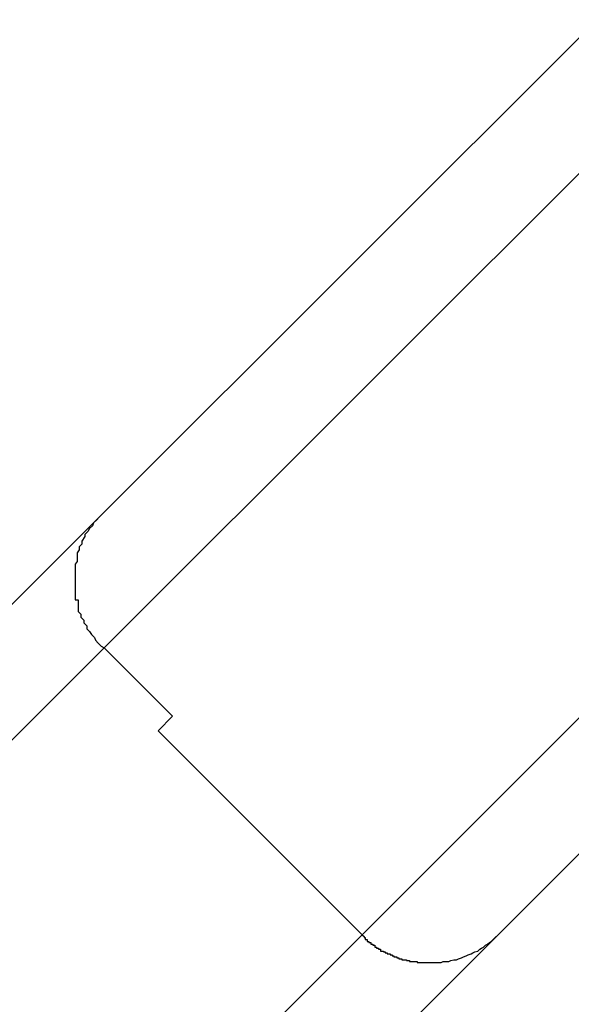
# Model space of a CAD drawing. Extents: x -55 to 55, y -24 to 24.
# Drawn here: x 5 to 5, y 17 to 17 of the extents above; entities that cross this region are included whole.
import ezdxf

# ---------------------------------------------------------------- set-up
doc = ezdxf.new("R2010")
doc.units = 0
doc.layers.get('0').update_dxf_attribs({"linetype": 'CONTINUOUS'})

msp = doc.modelspace()

# ---------------------------------------------------------------- linework, layer by layer
at = {"color": 0}
for points in [[(5.1812, 16.85), (5.2326, 16.9014)], [(5.1812, 16.85), (5.2326, 16.9014)], [(5.1812, 16.85), (5.2326, 16.9014)], [(5.1812, 16.85), (5.2326, 16.9014)], [(5.1812, 16.85), (5.2326, 16.9014)], [(5.1812, 16.85), (5.2326, 16.9014)], [(5.1812, 16.85), (5.2326, 16.9014)], [(5.1812, 16.85), (5.2326, 16.9014)], [(5.1812, 16.85), (5.2326, 16.9014)], [(5.1812, 16.85), (5.2326, 16.9014)], [(5.1812, 16.85), (5.2326, 16.9014)], [(5.1812, 16.85), (5.2326, 16.9014)], [(5.1812, 16.85), (5.2326, 16.9014)], [(5.1812, 16.85), (5.2326, 16.9014)], [(5.1812, 16.85), (5.2326, 16.9014)], [(5.1812, 16.85), (5.2326, 16.9014)], [(5.1812, 16.85), (5.2326, 16.9014)], [(5.1812, 16.85), (5.2326, 16.9014)], [(5.1812, 16.85), (5.2326, 16.9014)], [(5.1812, 16.85), (5.2326, 16.9014)], [(5.1812, 16.85), (5.2326, 16.9014)], [(5.2353, 16.89), (5.1814, 16.8361)], [(5.2353, 16.89), (5.1814, 16.8361)], [(5.2353, 16.89), (5.1814, 16.8361)], [(5.2353, 16.89), (5.1814, 16.8361)], [(5.2353, 16.89), (5.1814, 16.8361)], [(5.2353, 16.89), (5.1814, 16.8361)], [(5.2353, 16.89), (5.1814, 16.8361)], [(5.2353, 16.89), (5.1814, 16.8361)], [(5.2353, 16.89), (5.1814, 16.8361)], [(5.2353, 16.89), (5.1814, 16.8361)], [(5.2353, 16.89), (5.1814, 16.8361)], [(5.2353, 16.89), (5.1814, 16.8361)], [(5.2353, 16.89), (5.1814, 16.8361)], [(5.2353, 16.89), (5.1814, 16.8361)], [(5.2353, 16.89), (5.1814, 16.8361)], [(5.2353, 16.89), (5.1814, 16.8361)], [(5.2353, 16.89), (5.1814, 16.8361)], [(5.2353, 16.89), (5.1814, 16.8361)], [(5.2353, 16.89), (5.1814, 16.8361)], [(5.2353, 16.89), (5.1814, 16.8361)], [(5.2353, 16.89), (5.1814, 16.8361)], [(5.2082, 16.8063), (5.2636, 16.8617)], [(5.2082, 16.8063), (5.2636, 16.8617)], [(5.2082, 16.8063), (5.2636, 16.8617)], [(5.2082, 16.8063), (5.2636, 16.8617)], [(5.2082, 16.8063), (5.2636, 16.8617)], [(5.2082, 16.8063), (5.2636, 16.8617)], [(5.2082, 16.8063), (5.2636, 16.8617)], [(5.2082, 16.8063), (5.2636, 16.8617)], [(5.2082, 16.8063), (5.2636, 16.8617)], [(5.2082, 16.8063), (5.2636, 16.8617)], [(5.2082, 16.8063), (5.2636, 16.8617)], [(5.2082, 16.8063), (5.2636, 16.8617)], [(5.2082, 16.8063), (5.2636, 16.8617)], [(5.2082, 16.8063), (5.2636, 16.8617)], [(5.2082, 16.8063), (5.2636, 16.8617)], [(5.2082, 16.8063), (5.2636, 16.8617)], [(5.2082, 16.8063), (5.2636, 16.8617)], [(5.2082, 16.8063), (5.2636, 16.8617)], [(5.2082, 16.8063), (5.2636, 16.8617)], [(5.2082, 16.8063), (5.2636, 16.8617)], [(5.2082, 16.8063), (5.2636, 16.8617)], [(5.275, 16.859), (5.2223, 16.8063)], [(5.275, 16.859), (5.2223, 16.8063)], [(5.275, 16.859), (5.2223, 16.8063)], [(5.275, 16.859), (5.2223, 16.8063)], [(5.275, 16.859), (5.2223, 16.8063)], [(5.275, 16.859), (5.2223, 16.8063)], [(5.275, 16.859), (5.2223, 16.8063)], [(5.275, 16.859), (5.2223, 16.8063)], [(5.275, 16.859), (5.2223, 16.8063)], [(5.275, 16.859), (5.2223, 16.8063)], [(5.275, 16.859), (5.2223, 16.8063)], [(5.275, 16.859), (5.2223, 16.8063)], [(5.275, 16.859), (5.2223, 16.8063)], [(5.275, 16.859), (5.2223, 16.8063)], [(5.275, 16.859), (5.2223, 16.8063)], [(5.275, 16.859), (5.2223, 16.8063)], [(5.275, 16.859), (5.2223, 16.8063)], [(5.275, 16.859), (5.2223, 16.8063)], [(5.275, 16.859), (5.2223, 16.8063)], [(5.275, 16.859), (5.2223, 16.8063)], [(5.275, 16.859), (5.2223, 16.8063)], [(4.9678, 16.6366), (5.1812, 16.85)], [(4.9678, 16.6366), (5.1812, 16.85)], [(4.9678, 16.6366), (5.1812, 16.85)], [(4.9678, 16.6366), (5.1812, 16.85)], [(4.9678, 16.6366), (5.1812, 16.85)], [(4.9678, 16.6366), (5.1812, 16.85)], [(4.9678, 16.6366), (5.1812, 16.85)], [(4.9678, 16.6366), (5.1812, 16.85)], [(4.9678, 16.6366), (5.1812, 16.85)], [(4.9678, 16.6366), (5.1812, 16.85)], [(4.9678, 16.6366), (5.1812, 16.85)], [(4.9678, 16.6366), (5.1812, 16.85)], [(4.9678, 16.6366), (5.1812, 16.85)], [(4.9678, 16.6366), (5.1812, 16.85)], [(4.9678, 16.6366), (5.1812, 16.85)], [(4.9678, 16.6366), (5.1812, 16.85)], [(4.9678, 16.6366), (5.1812, 16.85)], [(4.9678, 16.6366), (5.1812, 16.85)], [(4.9678, 16.6366), (5.1812, 16.85)], [(4.9678, 16.6366), (5.1812, 16.85)], [(4.9678, 16.6366), (5.1812, 16.85)], [(5.1812, 16.85), (5.1812, 16.85), (5.1809, 16.8497), (5.1806, 16.8494), (5.1803, 16.8491), (5.1802, 16.8488), (5.1799, 16.8485), (5.1797, 16.8482), (5.1794, 16.8479), (5.1794, 16.8477), (5.1791, 16.8472), (5.1791, 16.8469), (5.1788, 16.8466), (5.1788, 16.8463), (5.1786, 16.846), (5.1786, 16.8457), (5.1786, 16.8454), (5.1786, 16.8451), (5.1786, 16.8451), (5.1784, 16.8448), (5.1784, 16.8445), (5.1784, 16.8442), (5.1784, 16.8439), (5.1784, 16.8436), (5.1784, 16.8433), (5.1784, 16.843), (5.1784, 16.843), (5.1784, 16.8427), (5.1784, 16.8424), (5.1784, 16.8421), (5.1784, 16.842), (5.1784, 16.8417), (5.1784, 16.8414), (5.1784, 16.8411), (5.1787, 16.8411), (5.1787, 16.8411), (5.1787, 16.8405), (5.1787, 16.8402), (5.1787, 16.8399), (5.179, 16.8396), (5.179, 16.8393), (5.1793, 16.839), (5.1793, 16.8387), (5.1796, 16.8384), (5.1796, 16.8381), (5.1799, 16.8378), (5.1801, 16.8375), (5.1804, 16.8372), (5.1805, 16.8369), (5.1808, 16.8366), (5.1811, 16.8363), (5.1814, 16.8361)], [(5.1812, 16.85), (5.1812, 16.85)], [(5.1812, 16.85), (5.1812, 16.85)], [(5.1814, 16.8361), (4.9715, 16.6261)], [(5.1814, 16.8361), (4.9715, 16.6261)], [(5.1814, 16.8361), (4.9715, 16.6261)], [(5.1814, 16.8361), (4.9715, 16.6261)], [(5.1814, 16.8361), (4.9715, 16.6261)], [(5.1814, 16.8361), (4.9715, 16.6261)], [(5.1814, 16.8361), (4.9715, 16.6261)], [(5.1814, 16.8361), (4.9715, 16.6261)], [(5.1814, 16.8361), (4.9715, 16.6261)], [(5.1814, 16.8361), (4.9715, 16.6261)], [(5.1814, 16.8361), (4.9715, 16.6261)], [(5.1814, 16.8361), (4.9715, 16.6261)], [(5.1814, 16.8361), (4.9715, 16.6261)], [(5.1814, 16.8361), (4.9715, 16.6261)], [(5.1814, 16.8361), (4.9715, 16.6261)], [(5.1814, 16.8361), (4.9715, 16.6261)], [(5.1814, 16.8361), (4.9715, 16.6261)], [(5.1814, 16.8361), (4.9715, 16.6261)], [(5.1814, 16.8361), (4.9715, 16.6261)], [(5.1814, 16.8361), (4.9715, 16.6261)], [(5.1814, 16.8361), (4.9715, 16.6261)], [(5.1814, 16.8361), (5.1814, 16.8361)], [(5.1814, 16.8361), (5.1885, 16.829)], [(5.1814, 16.8361), (5.1885, 16.829)], [(5.1814, 16.8361), (5.1885, 16.829)], [(5.1814, 16.8361), (5.1885, 16.829)], [(5.1814, 16.8361), (5.1885, 16.829)], [(5.1814, 16.8361), (5.1885, 16.829)], [(5.1814, 16.8361), (5.1885, 16.829)], [(5.1814, 16.8361), (5.1885, 16.829)], [(5.1814, 16.8361), (5.1885, 16.829)], [(5.1814, 16.8361), (5.1885, 16.829)], [(5.1814, 16.8361), (5.1885, 16.829)], [(5.1814, 16.8361), (5.1885, 16.829)], [(5.1814, 16.8361), (5.1885, 16.829)], [(5.1814, 16.8361), (5.1885, 16.829)], [(5.1814, 16.8361), (5.1885, 16.829)], [(5.1814, 16.8361), (5.1885, 16.829)], [(5.1814, 16.8361), (5.1885, 16.829)], [(5.1814, 16.8361), (5.1885, 16.829)], [(5.1814, 16.8361), (5.1885, 16.829)], [(5.1814, 16.8361), (5.1885, 16.829)], [(5.1814, 16.8361), (5.1885, 16.829)], [(5.1814, 16.8361), (5.1814, 16.8361)], [(5.1814, 16.8361), (5.1814, 16.8361)], [(5.1885, 16.829), (5.187, 16.8275)], [(5.1885, 16.829), (5.187, 16.8275)], [(5.1885, 16.829), (5.187, 16.8275)], [(5.1885, 16.829), (5.187, 16.8275)], [(5.1885, 16.829), (5.187, 16.8275)], [(5.1885, 16.829), (5.187, 16.8275)], [(5.1885, 16.829), (5.187, 16.8275)], [(5.1885, 16.829), (5.187, 16.8275)], [(5.1885, 16.829), (5.187, 16.8275)], [(5.1885, 16.829), (5.187, 16.8275)], [(5.1885, 16.829), (5.187, 16.8275)], [(5.1885, 16.829), (5.187, 16.8275)], [(5.1885, 16.829), (5.187, 16.8275)], [(5.1885, 16.829), (5.187, 16.8275)], [(5.1885, 16.829), (5.187, 16.8275)], [(5.1885, 16.829), (5.187, 16.8275)], [(5.1885, 16.829), (5.187, 16.8275)], [(5.1885, 16.829), (5.187, 16.8275)], [(5.1885, 16.829), (5.187, 16.8275)], [(5.1885, 16.829), (5.187, 16.8275)], [(5.1885, 16.829), (5.187, 16.8275)], [(5.1885, 16.829), (5.1885, 16.829)], [(5.1885, 16.829), (5.1885, 16.829)], [(5.187, 16.8275), (5.187, 16.8275)], [(5.187, 16.8275), (5.187, 16.8275)], [(5.187, 16.8275), (5.2082, 16.8063)], [(5.187, 16.8275), (5.2082, 16.8063)], [(5.187, 16.8275), (5.2082, 16.8063)], [(5.187, 16.8275), (5.2082, 16.8063)], [(5.187, 16.8275), (5.2082, 16.8063)], [(5.187, 16.8275), (5.2082, 16.8063)], [(5.187, 16.8275), (5.2082, 16.8063)], [(5.187, 16.8275), (5.2082, 16.8063)], [(5.187, 16.8275), (5.2082, 16.8063)], [(5.187, 16.8275), (5.2082, 16.8063)], [(5.187, 16.8275), (5.2082, 16.8063)], [(5.187, 16.8275), (5.2082, 16.8063)], [(5.187, 16.8275), (5.2082, 16.8063)], [(5.187, 16.8275), (5.2082, 16.8063)], [(5.187, 16.8275), (5.2082, 16.8063)], [(5.187, 16.8275), (5.2082, 16.8063)], [(5.187, 16.8275), (5.2082, 16.8063)], [(5.187, 16.8275), (5.2082, 16.8063)], [(5.187, 16.8275), (5.2082, 16.8063)], [(5.187, 16.8275), (5.2082, 16.8063)], [(5.187, 16.8275), (5.2082, 16.8063)], [(4.9997, 16.5978), (5.2082, 16.8063)], [(4.9997, 16.5978), (5.2082, 16.8063)], [(4.9997, 16.5978), (5.2082, 16.8063)], [(4.9997, 16.5978), (5.2082, 16.8063)], [(4.9997, 16.5978), (5.2082, 16.8063)], [(4.9997, 16.5978), (5.2082, 16.8063)], [(4.9997, 16.5978), (5.2082, 16.8063)], [(4.9997, 16.5978), (5.2082, 16.8063)], [(4.9997, 16.5978), (5.2082, 16.8063)], [(4.9997, 16.5978), (5.2082, 16.8063)], [(4.9997, 16.5978), (5.2082, 16.8063)], [(4.9997, 16.5978), (5.2082, 16.8063)], [(4.9997, 16.5978), (5.2082, 16.8063)], [(4.9997, 16.5978), (5.2082, 16.8063)], [(4.9997, 16.5978), (5.2082, 16.8063)], [(4.9997, 16.5978), (5.2082, 16.8063)], [(4.9997, 16.5978), (5.2082, 16.8063)], [(4.9997, 16.5978), (5.2082, 16.8063)], [(4.9997, 16.5978), (5.2082, 16.8063)], [(4.9997, 16.5978), (5.2082, 16.8063)], [(4.9997, 16.5978), (5.2082, 16.8063)], [(5.2223, 16.8063), (5.0102, 16.5942)], [(5.2223, 16.8063), (5.0102, 16.5942)], [(5.2223, 16.8063), (5.0102, 16.5942)], [(5.2223, 16.8063), (5.0102, 16.5942)], [(5.2223, 16.8063), (5.0102, 16.5942)], [(5.2223, 16.8063), (5.0102, 16.5942)], [(5.2223, 16.8063), (5.0102, 16.5942)], [(5.2223, 16.8063), (5.0102, 16.5942)], [(5.2223, 16.8063), (5.0102, 16.5942)], [(5.2223, 16.8063), (5.0102, 16.5942)], [(5.2223, 16.8063), (5.0102, 16.5942)], [(5.2223, 16.8063), (5.0102, 16.5942)], [(5.2223, 16.8063), (5.0102, 16.5942)], [(5.2223, 16.8063), (5.0102, 16.5942)], [(5.2223, 16.8063), (5.0102, 16.5942)], [(5.2223, 16.8063), (5.0102, 16.5942)], [(5.2223, 16.8063), (5.0102, 16.5942)], [(5.2223, 16.8063), (5.0102, 16.5942)], [(5.2223, 16.8063), (5.0102, 16.5942)], [(5.2223, 16.8063), (5.0102, 16.5942)], [(5.2223, 16.8063), (5.0102, 16.5942)], [(5.2082, 16.8063), (5.2082, 16.8063)], [(5.2082, 16.8063), (5.2084, 16.8061), (5.2084, 16.8061), (5.2084, 16.806), (5.2084, 16.806), (5.2084, 16.806), (5.2084, 16.806), (5.2084, 16.806), (5.2084, 16.806), (5.2084, 16.806), (5.2084, 16.806), (5.2084, 16.806), (5.2084, 16.806), (5.2084, 16.806), (5.2084, 16.806), (5.2084, 16.806), (5.2084, 16.806), (5.2084, 16.806), (5.2085, 16.806), (5.2085, 16.806), (5.2085, 16.8058), (5.2085, 16.8058), (5.2085, 16.8058), (5.2085, 16.8058), (5.2085, 16.8058), (5.2085, 16.8058), (5.2085, 16.8058), (5.2085, 16.8058), (5.2085, 16.8058), (5.2085, 16.8058), (5.2085, 16.8058), (5.2085, 16.8058), (5.2085, 16.8058), (5.2085, 16.8058), (5.2085, 16.8058), (5.2087, 16.8058), (5.2087, 16.8058), (5.2087, 16.8056), (5.2087, 16.8056), (5.2087, 16.8056), (5.2087, 16.8056), (5.2087, 16.8056), (5.2087, 16.8056), (5.2087, 16.8056), (5.2087, 16.8056), (5.2087, 16.8056), (5.2087, 16.8056), (5.2087, 16.8056), (5.2087, 16.8056), (5.2087, 16.8056), (5.2087, 16.8056), (5.2087, 16.8056), (5.2089, 16.8056), (5.2089, 16.8056), (5.2089, 16.8055), (5.2089, 16.8055), (5.2089, 16.8055), (5.2089, 16.8055), (5.2089, 16.8055), (5.2089, 16.8055), (5.2089, 16.8055), (5.2089, 16.8055), (5.2089, 16.8055), (5.2089, 16.8055), (5.2089, 16.8055), (5.2089, 16.8055), (5.2089, 16.8055), (5.2089, 16.8055), (5.2089, 16.8055), (5.2091, 16.8055), (5.2091, 16.8055), (5.2091, 16.8053), (5.2091, 16.8053), (5.2091, 16.8053), (5.2091, 16.8053), (5.2091, 16.8053), (5.2091, 16.8053), (5.2091, 16.8053), (5.2091, 16.8053), (5.2091, 16.8053), (5.2091, 16.8053), (5.2091, 16.8053), (5.2091, 16.8053), (5.2091, 16.8053), (5.2091, 16.8053), (5.2091, 16.8053), (5.2093, 16.8053), (5.2093, 16.8053), (5.2093, 16.8052), (5.2093, 16.8052), (5.2093, 16.8052), (5.2093, 16.8052), (5.2093, 16.8052), (5.2093, 16.8052), (5.2093, 16.8052), (5.2093, 16.8052), (5.2093, 16.8052), (5.2093, 16.8052), (5.2093, 16.8052), (5.2093, 16.8052), (5.2093, 16.8052), (5.2093, 16.8052), (5.2093, 16.8052), (5.2095, 16.8052), (5.2095, 16.8052), (5.2095, 16.805), (5.2095, 16.805), (5.2095, 16.805), (5.2095, 16.805), (5.2095, 16.805), (5.2095, 16.805), (5.2095, 16.805), (5.2095, 16.805), (5.2095, 16.805), (5.2095, 16.805), (5.2095, 16.805), (5.2095, 16.805), (5.2095, 16.805), (5.2095, 16.805), (5.2095, 16.805), (5.2097, 16.805), (5.2097, 16.805), (5.2097, 16.8049), (5.2097, 16.8049), (5.2097, 16.8049), (5.2097, 16.8049), (5.2097, 16.8049), (5.2097, 16.8049), (5.2097, 16.8049), (5.2097, 16.8049), (5.2097, 16.8049), (5.2097, 16.8049), (5.2097, 16.8049), (5.2097, 16.8049), (5.2097, 16.8049), (5.2097, 16.8049), (5.2097, 16.8049), (5.2099, 16.8049), (5.2099, 16.8049), (5.2099, 16.8048), (5.2099, 16.8048), (5.2099, 16.8048), (5.2099, 16.8048), (5.2099, 16.8048), (5.2099, 16.8048), (5.2099, 16.8048), (5.2099, 16.8048), (5.2099, 16.8048), (5.2099, 16.8048), (5.2099, 16.8048), (5.2099, 16.8048), (5.2099, 16.8048), (5.2099, 16.8048), (5.2099, 16.8048), (5.2101, 16.8048), (5.2101, 16.8048), (5.2101, 16.8046), (5.2101, 16.8046), (5.2101, 16.8046), (5.2101, 16.8046), (5.2101, 16.8046), (5.2101, 16.8046), (5.2101, 16.8046), (5.2101, 16.8046), (5.2101, 16.8046), (5.2101, 16.8046), (5.2101, 16.8046), (5.2101, 16.8046), (5.2101, 16.8046), (5.2101, 16.8046), (5.2101, 16.8046), (5.2104, 16.8046), (5.2104, 16.8046), (5.2104, 16.8045), (5.2104, 16.8045), (5.2104, 16.8045), (5.2104, 16.8045), (5.2104, 16.8045), (5.2104, 16.8045), (5.2104, 16.8045), (5.2104, 16.8045), (5.2104, 16.8045), (5.2104, 16.8045), (5.2104, 16.8045), (5.2104, 16.8045), (5.2104, 16.8045), (5.2104, 16.8045), (5.2104, 16.8045), (5.2106, 16.8045), (5.2106, 16.8045), (5.2106, 16.8044), (5.2106, 16.8044), (5.2106, 16.8044), (5.2106, 16.8044), (5.2106, 16.8044), (5.2106, 16.8044), (5.2106, 16.8044), (5.2106, 16.8044), (5.2106, 16.8044), (5.2106, 16.8044), (5.2106, 16.8044), (5.2106, 16.8044), (5.2106, 16.8044), (5.2106, 16.8044), (5.2106, 16.8044), (5.2108, 16.8044), (5.2108, 16.8044), (5.2108, 16.8043), (5.2108, 16.8043), (5.2108, 16.8043), (5.2108, 16.8043), (5.2108, 16.8043), (5.2108, 16.8043), (5.2108, 16.8043), (5.2108, 16.8043), (5.2108, 16.8043), (5.2108, 16.8043), (5.2108, 16.8043), (5.2108, 16.8043), (5.2108, 16.8043), (5.2108, 16.8043), (5.2108, 16.8043), (5.2111, 16.8043), (5.2111, 16.8043), (5.2111, 16.8042), (5.2111, 16.8042), (5.2111, 16.8042), (5.2111, 16.8042), (5.2111, 16.8042), (5.2111, 16.8042), (5.2111, 16.8042), (5.2111, 16.8042), (5.2111, 16.8042), (5.2111, 16.8042), (5.2111, 16.8042), (5.2111, 16.8042), (5.2111, 16.8042), (5.2111, 16.8042), (5.2111, 16.8042), (5.2113, 16.8042), (5.2113, 16.8042), (5.2113, 16.8041), (5.2113, 16.8041), (5.2113, 16.8041), (5.2113, 16.8041), (5.2113, 16.8041), (5.2113, 16.8041), (5.2113, 16.8041), (5.2113, 16.8041), (5.2113, 16.8041), (5.2113, 16.8041), (5.2113, 16.8041), (5.2113, 16.8041), (5.2113, 16.8041), (5.2113, 16.8041), (5.2113, 16.8041), (5.2115, 16.8041), (5.2115, 16.8041), (5.2115, 16.804), (5.2115, 16.804), (5.2115, 16.804), (5.2115, 16.804), (5.2115, 16.804), (5.2115, 16.804), (5.2115, 16.804), (5.2115, 16.804), (5.2115, 16.804), (5.2115, 16.804), (5.2115, 16.804), (5.2115, 16.804), (5.2115, 16.804), (5.2115, 16.804), (5.2115, 16.804), (5.2118, 16.804), (5.2118, 16.804), (5.2118, 16.8039), (5.2118, 16.8039), (5.2118, 16.8039), (5.2118, 16.8039), (5.2118, 16.8039), (5.2118, 16.8039), (5.2118, 16.8039), (5.2118, 16.8039), (5.2118, 16.8039), (5.2118, 16.8039), (5.2118, 16.8039), (5.2118, 16.8039), (5.2118, 16.8039), (5.2118, 16.8039), (5.2118, 16.8039), (5.212, 16.8039), (5.212, 16.8039), (5.212, 16.8038), (5.212, 16.8038), (5.212, 16.8038), (5.212, 16.8038), (5.212, 16.8038), (5.212, 16.8038), (5.212, 16.8038), (5.212, 16.8038), (5.212, 16.8038), (5.212, 16.8038), (5.212, 16.8038), (5.212, 16.8038), (5.212, 16.8038), (5.212, 16.8038), (5.212, 16.8038), (5.2123, 16.8038), (5.2123, 16.8038), (5.2123, 16.8037), (5.2123, 16.8037), (5.2123, 16.8037), (5.2123, 16.8037), (5.2123, 16.8037), (5.2123, 16.8037), (5.2123, 16.8037), (5.2123, 16.8037), (5.2123, 16.8037), (5.2123, 16.8037), (5.2123, 16.8037), (5.2123, 16.8037), (5.2123, 16.8037), (5.2123, 16.8037), (5.2123, 16.8037), (5.2126, 16.8037), (5.2126, 16.8037), (5.2126, 16.8037), (5.2126, 16.8037), (5.2126, 16.8037), (5.2126, 16.8037), (5.2126, 16.8037), (5.2126, 16.8037), (5.2126, 16.8037), (5.2126, 16.8037), (5.2126, 16.8037), (5.2126, 16.8037), (5.2126, 16.8037), (5.2126, 16.8037), (5.2126, 16.8037), (5.2126, 16.8037), (5.2126, 16.8037), (5.2128, 16.8037), (5.2128, 16.8037), (5.2128, 16.8036), (5.2128, 16.8036), (5.2128, 16.8036), (5.2128, 16.8036), (5.2128, 16.8036), (5.2128, 16.8036), (5.2128, 16.8036), (5.2128, 16.8036), (5.2128, 16.8036), (5.2128, 16.8036), (5.2128, 16.8036), (5.2128, 16.8036), (5.2128, 16.8036), (5.2128, 16.8036), (5.2128, 16.8036), (5.2131, 16.8036), (5.2131, 16.8036), (5.2131, 16.8035), (5.2131, 16.8035), (5.2131, 16.8035), (5.2131, 16.8035), (5.2131, 16.8035), (5.2131, 16.8035), (5.2131, 16.8035), (5.2131, 16.8035), (5.2131, 16.8035), (5.2131, 16.8035), (5.2131, 16.8035), (5.2131, 16.8035), (5.2131, 16.8035), (5.2131, 16.8035), (5.2131, 16.8035), (5.2134, 16.8035), (5.2134, 16.8035), (5.2134, 16.8035), (5.2134, 16.8035), (5.2134, 16.8035), (5.2134, 16.8035), (5.2134, 16.8035), (5.2134, 16.8035), (5.2134, 16.8035), (5.2134, 16.8035), (5.2134, 16.8035), (5.2134, 16.8035), (5.2134, 16.8035), (5.2134, 16.8035), (5.2134, 16.8035), (5.2134, 16.8035), (5.2134, 16.8035), (5.2136, 16.8035), (5.2136, 16.8035), (5.2136, 16.8035), (5.2136, 16.8035), (5.2136, 16.8035), (5.2136, 16.8035), (5.2136, 16.8035), (5.2136, 16.8035), (5.2136, 16.8035), (5.2136, 16.8035), (5.2136, 16.8035), (5.2136, 16.8035), (5.2136, 16.8035), (5.2136, 16.8035), (5.2136, 16.8035), (5.2136, 16.8035), (5.2136, 16.8035), (5.2139, 16.8035), (5.2139, 16.8035), (5.2139, 16.8034), (5.2139, 16.8034), (5.2139, 16.8034), (5.2139, 16.8034), (5.2139, 16.8034), (5.2139, 16.8034), (5.2139, 16.8034), (5.2139, 16.8034), (5.2139, 16.8034), (5.2139, 16.8034), (5.2139, 16.8034), (5.2139, 16.8034), (5.2139, 16.8034), (5.2139, 16.8034), (5.2139, 16.8034), (5.2142, 16.8034), (5.2142, 16.8034), (5.2142, 16.8034), (5.2142, 16.8034), (5.2142, 16.8034), (5.2142, 16.8034), (5.2142, 16.8034), (5.2142, 16.8034), (5.2142, 16.8034), (5.2142, 16.8034), (5.2142, 16.8034), (5.2142, 16.8034), (5.2142, 16.8034), (5.2142, 16.8034), (5.2142, 16.8034), (5.2142, 16.8034), (5.2142, 16.8034), (5.2144, 16.8034), (5.2144, 16.8034), (5.2144, 16.8034), (5.2144, 16.8034), (5.2144, 16.8034), (5.2144, 16.8034), (5.2144, 16.8034), (5.2144, 16.8034), (5.2144, 16.8034), (5.2144, 16.8034), (5.2144, 16.8034), (5.2144, 16.8034), (5.2144, 16.8034), (5.2144, 16.8034), (5.2144, 16.8034), (5.2144, 16.8034), (5.2144, 16.8034), (5.2147, 16.8034), (5.2147, 16.8034), (5.2147, 16.8034), (5.2147, 16.8034), (5.2147, 16.8034), (5.2147, 16.8034), (5.2147, 16.8034), (5.2147, 16.8034), (5.2147, 16.8034), (5.2147, 16.8034), (5.2147, 16.8034), (5.2147, 16.8034), (5.2147, 16.8034), (5.2147, 16.8034), (5.2147, 16.8034), (5.2147, 16.8034), (5.2147, 16.8034), (5.215, 16.8034), (5.215, 16.8034), (5.215, 16.8034), (5.215, 16.8034), (5.215, 16.8034), (5.215, 16.8034), (5.215, 16.8034), (5.215, 16.8034), (5.215, 16.8034), (5.215, 16.8034), (5.215, 16.8034), (5.215, 16.8034), (5.215, 16.8034), (5.215, 16.8034), (5.215, 16.8034), (5.215, 16.8034), (5.215, 16.8034), (5.2153, 16.8034), (5.2153, 16.8034), (5.2153, 16.8034), (5.2153, 16.8034), (5.2153, 16.8034), (5.2153, 16.8034), (5.2153, 16.8034), (5.2153, 16.8034), (5.2153, 16.8034), (5.2153, 16.8034), (5.2153, 16.8034), (5.2153, 16.8034), (5.2153, 16.8034), (5.2153, 16.8034), (5.2153, 16.8034), (5.2153, 16.8034), (5.2153, 16.8034), (5.2155, 16.8034), (5.2155, 16.8034), (5.2155, 16.8034), (5.2155, 16.8034), (5.2155, 16.8034), (5.2155, 16.8034), (5.2155, 16.8034), (5.2155, 16.8034), (5.2155, 16.8034), (5.2155, 16.8034), (5.2155, 16.8034), (5.2155, 16.8034), (5.2155, 16.8034), (5.2155, 16.8034), (5.2155, 16.8034), (5.2155, 16.8034), (5.2155, 16.8034), (5.2158, 16.8034), (5.2158, 16.8034), (5.2158, 16.8034), (5.2158, 16.8034), (5.2158, 16.8034), (5.2158, 16.8034), (5.2158, 16.8034), (5.2158, 16.8034), (5.2158, 16.8034), (5.2158, 16.8034), (5.2158, 16.8034), (5.2158, 16.8034), (5.2158, 16.8034), (5.2158, 16.8034), (5.2158, 16.8034), (5.2158, 16.8034), (5.2158, 16.8034), (5.2161, 16.8034), (5.2161, 16.8034), (5.2161, 16.8034), (5.2161, 16.8034), (5.2161, 16.8034), (5.2161, 16.8034), (5.2161, 16.8034), (5.2161, 16.8034), (5.2161, 16.8034), (5.2161, 16.8034), (5.2161, 16.8034), (5.2161, 16.8034), (5.2161, 16.8034), (5.2161, 16.8034), (5.2161, 16.8034), (5.2161, 16.8034), (5.2161, 16.8034), (5.2164, 16.8034), (5.2164, 16.8034), (5.2164, 16.8034), (5.2164, 16.8034), (5.2164, 16.8034), (5.2164, 16.8034), (5.2164, 16.8034), (5.2164, 16.8034), (5.2164, 16.8034), (5.2164, 16.8034), (5.2164, 16.8034), (5.2164, 16.8034), (5.2164, 16.8034), (5.2164, 16.8034), (5.2164, 16.8034), (5.2164, 16.8034), (5.2164, 16.8034), (5.2166, 16.8035), (5.2166, 16.8035), (5.2166, 16.8035), (5.2166, 16.8035), (5.2166, 16.8035), (5.2166, 16.8035), (5.2166, 16.8035), (5.2166, 16.8035), (5.2166, 16.8035), (5.2166, 16.8035), (5.2166, 16.8035), (5.2166, 16.8035), (5.2166, 16.8035), (5.2166, 16.8035), (5.2166, 16.8035), (5.2166, 16.8035), (5.2166, 16.8035), (5.2169, 16.8035), (5.2169, 16.8035), (5.2169, 16.8035), (5.2169, 16.8035), (5.2169, 16.8035), (5.2169, 16.8035), (5.2169, 16.8035), (5.2169, 16.8035), (5.2169, 16.8035), (5.2169, 16.8035), (5.2169, 16.8035), (5.2169, 16.8035), (5.2169, 16.8035), (5.2169, 16.8035), (5.2169, 16.8035), (5.2169, 16.8035), (5.2169, 16.8035), (5.2172, 16.8035), (5.2172, 16.8035), (5.2172, 16.8035), (5.2172, 16.8035), (5.2172, 16.8035), (5.2172, 16.8035), (5.2172, 16.8035), (5.2172, 16.8035), (5.2172, 16.8035), (5.2172, 16.8035), (5.2172, 16.8035), (5.2172, 16.8035), (5.2172, 16.8035), (5.2172, 16.8035), (5.2172, 16.8035), (5.2172, 16.8035), (5.2172, 16.8035), (5.2174, 16.8036), (5.2174, 16.8036), (5.2174, 16.8036), (5.2174, 16.8036), (5.2174, 16.8036), (5.2174, 16.8036), (5.2174, 16.8036), (5.2174, 16.8036), (5.2174, 16.8036), (5.2174, 16.8036), (5.2174, 16.8036), (5.2174, 16.8036), (5.2174, 16.8036), (5.2174, 16.8036), (5.2174, 16.8036), (5.2174, 16.8036), (5.2174, 16.8036), (5.2177, 16.8037), (5.2177, 16.8037), (5.2177, 16.8037), (5.2177, 16.8037), (5.2177, 16.8037), (5.2177, 16.8037), (5.2177, 16.8037), (5.2177, 16.8037), (5.2177, 16.8037), (5.2177, 16.8037), (5.2177, 16.8037), (5.2177, 16.8037), (5.2177, 16.8037), (5.2177, 16.8037), (5.2177, 16.8037), (5.2177, 16.8037), (5.2177, 16.8037), (5.218, 16.8037), (5.218, 16.8037), (5.218, 16.8037), (5.218, 16.8037), (5.218, 16.8037), (5.218, 16.8037), (5.218, 16.8037), (5.218, 16.8037), (5.218, 16.8037), (5.218, 16.8037), (5.218, 16.8037), (5.218, 16.8037), (5.218, 16.8037), (5.218, 16.8037), (5.218, 16.8037), (5.218, 16.8037), (5.218, 16.8037), (5.2182, 16.8038), (5.2182, 16.8038), (5.2182, 16.8038), (5.2182, 16.8038), (5.2182, 16.8038), (5.2182, 16.8038), (5.2182, 16.8038), (5.2182, 16.8038), (5.2182, 16.8038), (5.2182, 16.8038), (5.2182, 16.8038), (5.2182, 16.8038), (5.2182, 16.8038), (5.2182, 16.8038), (5.2182, 16.8038), (5.2182, 16.8038), (5.2182, 16.8038), (5.2185, 16.8039), (5.2185, 16.8039), (5.2185, 16.8039), (5.2185, 16.8039), (5.2185, 16.8039), (5.2185, 16.8039), (5.2185, 16.8039), (5.2185, 16.8039), (5.2185, 16.8039), (5.2185, 16.8039), (5.2185, 16.8039), (5.2185, 16.8039), (5.2185, 16.8039), (5.2185, 16.8039), (5.2185, 16.8039), (5.2185, 16.8039), (5.2185, 16.8039), (5.2187, 16.804), (5.2187, 16.804), (5.2187, 16.804), (5.2187, 16.804), (5.2187, 16.804), (5.2187, 16.804), (5.2187, 16.804), (5.2187, 16.804), (5.2187, 16.804), (5.2187, 16.804), (5.2187, 16.804), (5.2187, 16.804), (5.2187, 16.804), (5.2187, 16.804), (5.2187, 16.804), (5.2187, 16.804), (5.2187, 16.804), (5.219, 16.8041), (5.219, 16.8041), (5.219, 16.8041), (5.219, 16.8041), (5.219, 16.8041), (5.219, 16.8041), (5.219, 16.8041), (5.219, 16.8041), (5.219, 16.8041), (5.219, 16.8041), (5.219, 16.8041), (5.219, 16.8041), (5.219, 16.8041), (5.219, 16.8041), (5.219, 16.8041), (5.219, 16.8041), (5.219, 16.8041), (5.2192, 16.8042), (5.2192, 16.8042), (5.2192, 16.8042), (5.2192, 16.8042), (5.2192, 16.8042), (5.2192, 16.8042), (5.2192, 16.8042), (5.2192, 16.8042), (5.2192, 16.8042), (5.2192, 16.8042), (5.2192, 16.8042), (5.2192, 16.8042), (5.2192, 16.8042), (5.2192, 16.8042), (5.2192, 16.8042), (5.2192, 16.8042), (5.2192, 16.8042), (5.2195, 16.8043), (5.2195, 16.8043), (5.2195, 16.8043), (5.2195, 16.8043), (5.2195, 16.8043), (5.2195, 16.8043), (5.2195, 16.8043), (5.2195, 16.8043), (5.2195, 16.8043), (5.2195, 16.8043), (5.2195, 16.8043), (5.2195, 16.8043), (5.2195, 16.8043), (5.2195, 16.8043), (5.2195, 16.8043), (5.2195, 16.8043), (5.2195, 16.8043), (5.2197, 16.8044), (5.2197, 16.8044), (5.2197, 16.8044), (5.2197, 16.8044), (5.2197, 16.8044), (5.2197, 16.8044), (5.2197, 16.8044), (5.2197, 16.8044), (5.2197, 16.8044), (5.2197, 16.8044), (5.2197, 16.8044), (5.2197, 16.8044), (5.2197, 16.8044), (5.2197, 16.8044), (5.2197, 16.8044), (5.2197, 16.8044), (5.2197, 16.8044), (5.2199, 16.8045), (5.2199, 16.8045), (5.2199, 16.8045), (5.2199, 16.8045), (5.2199, 16.8045), (5.2199, 16.8045), (5.2199, 16.8045), (5.2199, 16.8045), (5.2199, 16.8045), (5.2199, 16.8045), (5.2199, 16.8045), (5.2199, 16.8045), (5.2199, 16.8045), (5.2199, 16.8045), (5.2199, 16.8045), (5.2199, 16.8045), (5.2199, 16.8045), (5.2202, 16.8046), (5.2202, 16.8046), (5.2202, 16.8046), (5.2202, 16.8046), (5.2202, 16.8046), (5.2202, 16.8046), (5.2202, 16.8046), (5.2202, 16.8046), (5.2202, 16.8046), (5.2202, 16.8046), (5.2202, 16.8046), (5.2202, 16.8046), (5.2202, 16.8046), (5.2202, 16.8046), (5.2202, 16.8046), (5.2202, 16.8046), (5.2202, 16.8046), (5.2204, 16.8048), (5.2204, 16.8048), (5.2204, 16.8048), (5.2204, 16.8048), (5.2204, 16.8048), (5.2204, 16.8048), (5.2204, 16.8048), (5.2204, 16.8048), (5.2204, 16.8048), (5.2204, 16.8048), (5.2204, 16.8048), (5.2204, 16.8048), (5.2204, 16.8048), (5.2204, 16.8048), (5.2204, 16.8048), (5.2204, 16.8048), (5.2204, 16.8048), (5.2206, 16.8049), (5.2206, 16.8049), (5.2206, 16.8049), (5.2206, 16.8049), (5.2206, 16.8049), (5.2206, 16.8049), (5.2206, 16.8049), (5.2206, 16.8049), (5.2206, 16.8049), (5.2206, 16.8049), (5.2206, 16.8049), (5.2206, 16.8049), (5.2206, 16.8049), (5.2206, 16.8049), (5.2206, 16.8049), (5.2206, 16.8049), (5.2206, 16.8049), (5.2208, 16.805), (5.2208, 16.805), (5.2208, 16.805), (5.2208, 16.805), (5.2208, 16.805), (5.2208, 16.805), (5.2208, 16.805), (5.2208, 16.805), (5.2208, 16.805), (5.2208, 16.805), (5.2208, 16.805), (5.2208, 16.805), (5.2208, 16.805), (5.2208, 16.805), (5.2208, 16.805), (5.2208, 16.805), (5.2208, 16.805), (5.221, 16.8052), (5.221, 16.8052), (5.221, 16.8052), (5.221, 16.8052), (5.221, 16.8052), (5.221, 16.8052), (5.221, 16.8052), (5.221, 16.8052), (5.221, 16.8052), (5.221, 16.8052), (5.221, 16.8052), (5.221, 16.8052), (5.221, 16.8052), (5.221, 16.8052), (5.221, 16.8052), (5.221, 16.8052), (5.221, 16.8052), (5.2212, 16.8053), (5.2212, 16.8053), (5.2212, 16.8053), (5.2212, 16.8053), (5.2212, 16.8053), (5.2212, 16.8053), (5.2212, 16.8053), (5.2212, 16.8053), (5.2212, 16.8053), (5.2212, 16.8053), (5.2212, 16.8053), (5.2212, 16.8053), (5.2212, 16.8053), (5.2212, 16.8053), (5.2212, 16.8053), (5.2212, 16.8053), (5.2212, 16.8053), (5.2214, 16.8055), (5.2214, 16.8055), (5.2214, 16.8055), (5.2214, 16.8055), (5.2214, 16.8055), (5.2214, 16.8055), (5.2214, 16.8055), (5.2214, 16.8055), (5.2214, 16.8055), (5.2214, 16.8055), (5.2214, 16.8055), (5.2214, 16.8055), (5.2214, 16.8055), (5.2214, 16.8055), (5.2214, 16.8055), (5.2214, 16.8055), (5.2214, 16.8055), (5.2216, 16.8056), (5.2216, 16.8056), (5.2216, 16.8056), (5.2216, 16.8056), (5.2216, 16.8056), (5.2216, 16.8056), (5.2216, 16.8056), (5.2216, 16.8056), (5.2216, 16.8056), (5.2216, 16.8056), (5.2216, 16.8056), (5.2216, 16.8056), (5.2216, 16.8056), (5.2216, 16.8056), (5.2216, 16.8056), (5.2216, 16.8056), (5.2216, 16.8056), (5.2219, 16.8059), (5.2219, 16.8059), (5.2219, 16.8059), (5.2219, 16.8059), (5.2219, 16.8059), (5.2219, 16.8059), (5.2219, 16.8059), (5.2219, 16.8059), (5.2219, 16.8059), (5.222, 16.806), (5.222, 16.806), (5.222, 16.806), (5.222, 16.806), (5.222, 16.806), (5.222, 16.806), (5.222, 16.806), (5.222, 16.806), (5.2223, 16.8063)], [(5.2082, 16.8063), (5.2082, 16.8063)], [(5.2082, 16.8063), (5.2082, 16.8063)], [(5.2223, 16.8063), (5.2223, 16.8063)], [(5.2223, 16.8063), (5.2223, 16.8063)]]:
    msp.add_lwpolyline(points, dxfattribs=at)

doc.saveas('drawing.dxf')
